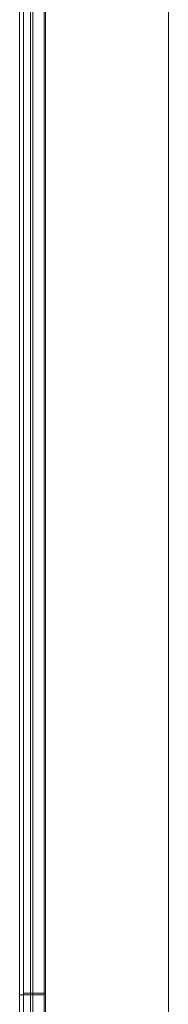
# Model space of a CAD drawing. Units: millimetres. Extents: x 2578 to 10223, y -2616 to 5408.
# Drawn here: x 6214 to 6313, y 1512 to 2165 of the extents above; entities that cross this region are included whole.
import ezdxf

# ---------------------------------------------------------------- set-up
doc = ezdxf.new("R2010")
doc.units = ezdxf.units.MM
doc.layers.add('brædder lærk', color=32, linetype='Continuous', lineweight=9)
doc.layers.add('taifun', color=7, linetype='Continuous', lineweight=9, true_color=0x171717)

msp = doc.modelspace()

# ---------------------------------------------------------------- linework, layer by layer
at = {"layer": 'brædder lærk', "flags": 128}
for points in [[(6222.88, 2283.28), (6266.84, 2283.28), (6266.84, 2329.33), (6312.89, 2329.33), (6312.89, 709.18), (6266.84, 709.18), (6266.84, 753.13), (6222.88, 753.13)], [(6312.89, 709.18), (6312.89, 2329.33), (6266.84, 2329.33), (6266.84, 2283.28), (6222.88, 2283.28), (6222.88, 753.13), (6266.84, 753.13), (6266.84, 709.18)]]:
    msp.add_lwpolyline(points, close=True, dxfattribs=at)
at = {"layer": 'taifun', "flags": 128}
for points in [[(6214.02, 2214.15), (6214.02, 2015.32), (6214.02, 1816.48), (6214.02, 1617.64), (6214.02, 1418.81), (6214.02, 1219.97), (6214.02, 1021.14), (6214.02, 824.11)], [(6216.6, 2214.21), (6216.6, 2015.35), (6216.6, 1816.49), (6216.6, 1617.64), (6216.6, 1418.78), (6216.6, 1219.92), (6216.6, 1021.07), (6216.6, 824.3)], [(6221.25, 2214.15), (6221.25, 2017.12), (6221.25, 1818.29), (6221.25, 1617.64), (6221.25, 1418.81), (6221.25, 1219.97), (6221.25, 1021.14), (6221.25, 822.3)], [(6221.25, 2212.34), (6221.25, 2015.32), (6221.25, 1816.48), (6221.25, 1617.64), (6221.25, 1418.81), (6221.25, 1219.97), (6221.25, 1022.94), (6221.25, 824.11)], [(6222.88, 2214.21), (6222.88, 2015.35), (6222.88, 1818.59), (6222.88, 1617.64), (6222.88, 1418.78), (6222.88, 1219.92), (6222.88, 1021.07), (6222.88, 822.21)], [(6222.88, 2212.11), (6222.88, 2015.35), (6222.88, 1816.49), (6222.88, 1617.64), (6222.88, 1418.78), (6222.88, 1219.92), (6222.88, 1023.16), (6222.88, 824.3)], [(6230.29, 2214.15), (6230.29, 2015.32), (6230.29, 1816.48), (6230.29, 1617.64), (6230.29, 1418.81), (6230.29, 1219.97), (6230.29, 1021.14), (6230.29, 824.11)], [(6231.25, 2214.21), (6231.25, 2015.35), (6231.25, 1816.49), (6231.25, 1617.64), (6231.25, 1418.78), (6231.25, 1219.92), (6231.25, 1021.07), (6231.25, 824.3)], [(6215.83, 1518.23), (6221.25, 1518.23), (6226.68, 1518.23), (6230.29, 1518.23), (6226.68, 1518.23), (6221.25, 1518.23), (6215.83, 1518.23), (6214.02, 1518.23)], [(6218.69, 1519.26), (6222.88, 1519.26), (6229.16, 1519.26), (6231.25, 1519.26), (6229.16, 1519.26), (6222.88, 1519.26), (6218.69, 1519.26), (6216.6, 1519.26)]]:
    msp.add_lwpolyline(points, dxfattribs=at)

doc.saveas('drawing.dxf')
